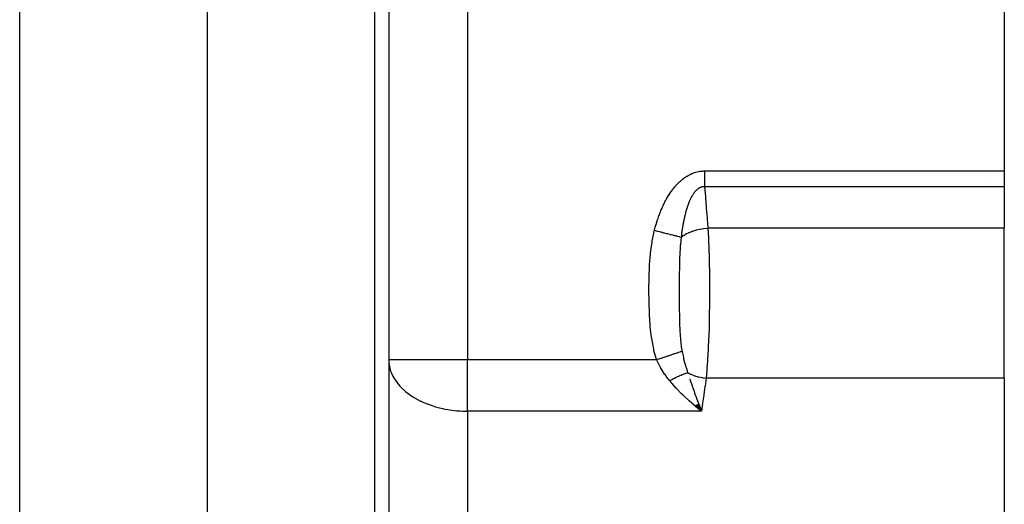
# Model space of a CAD drawing. Extents: x 24 to 1308, y -837 to 283.
# Drawn here: x 584 to 646, y -528 to -498 of the extents above; entities that cross this region are included whole.
import ezdxf

# ---------------------------------------------------------------- set-up
doc = ezdxf.new("R2010")
doc.units = 0
doc.linetypes.add('DASHED', pattern=[11.05, 8.7, -2.35])
doc.layers.get('0').update_dxf_attribs({"linetype": 'CONTINUOUS'})
doc.layers.add('NEVIDI', color=4, linetype='DASHED')

msp = doc.modelspace()

# ---------------------------------------------------------------- linework, layer by layer
at = {"color": 2}
for p, q in [((607, -485), (607, -547)), ((607, -485), (607, -547)), ((646, -496.992647), (646, -507.325663)), ((646, -507.325663), (646, -508.325663)), ((645, -507.956917), (645, -507.955446)), ((646, -508.325663), (646, -510.952498)), ((646, -520.437156), (646, -510.952498)), ((607, -519.272547), (607.004053, -519.272547)), ((607, -519.272547), (607.007097, -519.44651)), ((646, -520.437156), (646, -546.30137)), ((626.590915, -522.087445), (626.813376, -522.538793)), ((626.605553, -522.080631), (626.813376, -522.538793)), ((626.620173, -522.07392), (626.813376, -522.538793)), ((626.465026, -522.256884), (626.387628, -522.191875)), ((626.399568, -522.185076), (626.813376, -522.538793)), ((626.414326, -522.176984), (626.813376, -522.538793)), ((626.429082, -522.168987), (626.813376, -522.538793)), ((626.443834, -522.161085), (626.813376, -522.538793)), ((626.458582, -522.153279), (626.813376, -522.538793)), ((626.813376, -522.538793), (626.465026, -522.256884)), ((626.473324, -522.14557), (626.813376, -522.538793)), ((626.488059, -522.137958), (626.813376, -522.538793)), ((626.502787, -522.130444), (626.813376, -522.538793)), ((626.517504, -522.123028), (626.813376, -522.538793)), ((626.532212, -522.115711), (626.813376, -522.538793)), ((626.546908, -522.108493), (626.813376, -522.538793)), ((626.561591, -522.101376), (626.813376, -522.538793)), ((626.576261, -522.09436), (626.813376, -522.538793)), ((626.723802, -522.308383), (626.780255, -522.454031))]:
    msp.add_line(p, q, dxfattribs=at)
at = {"layer": 'NEVIDI', "color": 7, "linetype": 'CONTINUOUS'}
for p, q in [((583.623524, -611.544156), (583.623524, -485)), ((595.529404, -611.544156), (595.529404, -485)), ((606.116279, -547), (606.116279, -485)), ((612, -485), (612, -519.272547)), ((625.750191, -507.748165), (625.756436, -507.743769)), ((625.756436, -507.743769), (625.822475, -507.698856)), ((625.822475, -507.698856), (625.828648, -507.694803)), ((625.828648, -507.694803), (625.895904, -507.652238)), ((625.895904, -507.652238), (625.902386, -507.648288)), ((625.902386, -507.648288), (625.970819, -507.608198)), ((625.970819, -507.608198), (625.977434, -507.604477)), ((625.977434, -507.604477), (626.047135, -507.5669)), ((626.047135, -507.5669), (626.053859, -507.563431)), ((626.053859, -507.563431), (626.125028, -507.528373)), ((626.125028, -507.528373), (626.131904, -507.525145)), ((626.131904, -507.525145), (626.204619, -507.492702)), ((626.204619, -507.492702), (626.211642, -507.489731)), ((626.211642, -507.489731), (626.286031, -507.459992)), ((626.286031, -507.459992), (626.293202, -507.45729)), ((626.293202, -507.45729), (626.368947, -507.430499)), ((626.368947, -507.430499), (626.376248, -507.428084)), ((626.376248, -507.428084), (626.453026, -507.404448)), ((626.453026, -507.404448), (626.460418, -507.402341)), ((626.460418, -507.402341), (626.538181, -507.381968)), ((626.538181, -507.381968), (626.54538, -507.380245)), ((626.54538, -507.380245), (626.623813, -507.363253)), ((626.623813, -507.363253), (626.631067, -507.361844)), ((626.631067, -507.361844), (626.71012, -507.348254)), ((626.71012, -507.348254), (626.717426, -507.34716)), ((626.717426, -507.34716), (626.796929, -507.337021)), ((626.796929, -507.337021), (626.804545, -507.336218)), ((626.804545, -507.336218), (626.884303, -507.329581)), ((626.884303, -507.329581), (626.891951, -507.329114)), ((626.891951, -507.329114), (626.972337, -507.325996)), ((626.972337, -507.325996), (626.980039, -507.325869)), ((626.980039, -507.325869), (627.009439, -507.325663)), ((627.009439, -507.325663), (646, -507.325663)), ((627.009439, -507.325663), (627.009439, -507.403493)), ((627.009439, -507.403493), (627.009439, -507.447806)), ((627.009439, -507.447806), (627.009439, -507.492999)), ((627.009439, -507.492999), (627.009439, -507.536851)), ((627.009439, -507.536851), (627.009439, -507.581002)), ((627.009439, -507.581002), (627.009439, -507.669121)), ((627.009439, -507.669121), (627.009439, -507.713073)), ((627.009439, -507.713073), (627.009439, -507.727731)), ((627.009439, -507.727731), (627.009439, -507.800253)), ((625.063006, -508.408401), (625.113726, -508.346275)), ((625.113726, -508.346275), (625.118628, -508.3404)), ((625.118628, -508.3404), (625.170621, -508.279424)), ((625.170621, -508.279424), (625.175487, -508.273842)), ((625.175487, -508.273842), (625.228588, -508.214288)), ((625.228588, -508.214288), (625.233729, -508.208652)), ((625.233729, -508.208652), (625.288155, -508.150371)), ((625.288155, -508.150371), (625.293429, -508.144855)), ((625.293429, -508.144855), (625.34923, -508.087901)), ((625.34923, -508.087901), (625.354637, -508.082517)), ((625.354637, -508.082517), (625.412047, -508.026776)), ((625.412047, -508.026776), (625.417596, -508.021525)), ((625.417596, -508.021525), (625.476492, -507.967255)), ((625.476492, -507.967255), (625.482199, -507.962137)), ((625.482199, -507.962137), (625.542551, -507.909489)), ((625.542551, -507.909489), (625.548398, -507.904531)), ((625.548398, -507.904531), (625.610325, -507.853528)), ((625.610325, -507.853528), (625.616125, -507.84889)), ((625.616125, -507.84889), (625.679553, -507.799707)), ((625.679553, -507.799707), (625.685464, -507.795264)), ((625.685464, -507.795264), (625.750191, -507.748165)), ((626.776731, -508.35893), (626.751366, -508.368598)), ((626.777939, -508.358501), (626.776731, -508.35893)), ((626.781525, -508.357243), (626.777939, -508.358501)), ((626.820424, -508.345168), (626.781525, -508.357243)), ((626.82415, -508.344161), (626.820424, -508.345168)), ((626.863362, -508.335119), (626.82415, -508.344161)), ((626.867123, -508.3344), (626.863362, -508.335119)), ((626.906761, -508.328374), (626.867123, -508.3344)), ((626.91044, -508.327958), (626.906761, -508.328374)), ((626.950533, -508.324974), (626.91044, -508.327958)), ((626.954276, -508.324839), (626.950533, -508.324974)), ((626.994676, -508.324931), (626.954276, -508.324839)), ((626.998432, -508.325082), (626.994676, -508.324931)), ((627.00944, -508.325663), (626.998432, -508.325082)), ((627.009439, -507.800253), (627.009439, -507.843301)), ((627.009439, -507.843301), (627.009439, -507.928994)), ((627.009439, -507.928994), (627.009439, -507.956918)), ((627.009439, -507.956918), (627.009439, -507.971309)), ((627.009439, -507.971309), (627.009439, -508.055084)), ((627.009439, -508.055084), (627.009439, -508.096352)), ((627.009439, -508.096352), (627.009439, -508.177242)), ((627.009439, -508.177242), (627.009439, -508.177968)), ((627.009439, -508.177968), (627.009439, -508.218019)), ((627.009439, -508.218019), (627.009439, -508.296884)), ((627.009439, -508.296884), (627.009439, -508.325663)), ((627.009439, -508.325663), (627.010083, -508.333205)), ((646, -508.325663), (627.009439, -508.325663)), ((627.010083, -508.333205), (627.062122, -508.951025)), ((624.625384, -509.057332), (624.664976, -508.989173)), ((624.664976, -508.989173), (624.668803, -508.982698)), ((624.668803, -508.982698), (624.709432, -508.915152)), ((624.709432, -508.915152), (624.713372, -508.908717)), ((624.713372, -508.908717), (624.755243, -508.841529)), ((624.755243, -508.841529), (624.759151, -508.835368)), ((624.759151, -508.835368), (624.802193, -508.768733)), ((624.802193, -508.768733), (624.806352, -508.762411)), ((624.806352, -508.762411), (624.850626, -508.69633)), ((624.850626, -508.69633), (624.85477, -508.690259)), ((624.85477, -508.690259), (624.90031, -508.624764)), ((624.90031, -508.624764), (624.904707, -508.618559)), ((624.904707, -508.618559), (624.951596, -508.553651)), ((624.951596, -508.553651), (624.956141, -508.547481)), ((624.956141, -508.547481), (625.00424, -508.483475)), ((625.00424, -508.483475), (625.008903, -508.477394)), ((625.008903, -508.477394), (625.058376, -508.414194)), ((625.058376, -508.414194), (625.063006, -508.408401)), ((626.172666, -508.987284), (626.14707, -509.036491)), ((626.175143, -508.982645), (626.172666, -508.987284)), ((626.201484, -508.934632), (626.175143, -508.982645)), ((626.204034, -508.93011), (626.201484, -508.934632)), ((626.231165, -508.883332), (626.204034, -508.93011)), ((626.233792, -508.878932), (626.231165, -508.883332)), ((626.261671, -508.833567), (626.233792, -508.878932)), ((626.264381, -508.829285), (626.261671, -508.833567)), ((626.293194, -508.785148), (626.264381, -508.829285)), ((626.295976, -508.781017), (626.293194, -508.785148)), ((626.305635, -508.766852), (626.295976, -508.781017)), ((626.3256, -508.738428), (626.305635, -508.766852)), ((626.32847, -508.734434), (626.3256, -508.738428)), ((626.358841, -508.693601), (626.32847, -508.734434)), ((626.361783, -508.689782), (626.358841, -508.693601)), ((626.392832, -508.650902), (626.361783, -508.689782)), ((626.395835, -508.647278), (626.392832, -508.650902)), ((626.427562, -508.610427), (626.395835, -508.647278)), ((626.430631, -508.607), (626.427562, -508.610427)), ((626.454423, -508.581235), (626.430631, -508.607)), ((626.463108, -508.572184), (626.454423, -508.581235)), ((626.46624, -508.568966), (626.463108, -508.572184)), ((626.499449, -508.536325), (626.46624, -508.568966)), ((626.502628, -508.53334), (626.499449, -508.536325)), ((626.533189, -508.505855), (626.502628, -508.53334)), ((626.536626, -508.5029), (626.533189, -508.505855)), ((626.539889, -508.500119), (626.536626, -508.5029)), ((626.574676, -508.471963), (626.539889, -508.500119)), ((626.577919, -508.469476), (626.574676, -508.471963)), ((626.613567, -508.44363), (626.577919, -508.469476)), ((626.616902, -508.441352), (626.613567, -508.44363)), ((626.653354, -508.417975), (626.616902, -508.441352)), ((626.656873, -508.415865), (626.653354, -508.417975)), ((626.694154, -508.395062), (626.656873, -508.415865)), ((626.697749, -508.393207), (626.694154, -508.395062)), ((626.735819, -508.375147), (626.697749, -508.393207)), ((626.739375, -508.373607), (626.735819, -508.375147)), ((626.751366, -508.368598), (626.739375, -508.373607)), ((627.062122, -508.951025), (627.066961, -509.009345)), ((624.317462, -509.671165), (624.349503, -509.599489)), ((624.349503, -509.599489), (624.352493, -509.592905)), ((624.352493, -509.592905), (624.385398, -509.521551)), ((624.385398, -509.521551), (624.388469, -509.514995)), ((624.388469, -509.514995), (624.422234, -509.444048)), ((624.422234, -509.444048), (624.425385, -509.437534)), ((624.425385, -509.437534), (624.460036, -509.367021)), ((624.460036, -509.367021), (624.463269, -509.360547)), ((624.463269, -509.360547), (624.498838, -509.290482)), ((624.498838, -509.290482), (624.502159, -509.284046)), ((624.502159, -509.284046), (624.538756, -509.214296)), ((624.538756, -509.214296), (624.542171, -509.207895)), ((624.542171, -509.207895), (624.579738, -509.138654)), ((624.579738, -509.138654), (624.583244, -509.132301)), ((624.583244, -509.132301), (624.621785, -509.063635)), ((624.621785, -509.063635), (624.625384, -509.057332)), ((625.912209, -509.615795), (625.906718, -509.632628)), ((625.92569, -509.575219), (625.912209, -509.615795)), ((625.927531, -509.569758), (625.92569, -509.575219)), ((625.947109, -509.512862), (625.927531, -509.569758)), ((625.949011, -509.507446), (625.947109, -509.512862)), ((625.96923, -509.45105), (625.949011, -509.507446)), ((625.971194, -509.445682), (625.96923, -509.45105)), ((625.992084, -509.389816), (625.971194, -509.445682)), ((625.994115, -509.3845), (625.992084, -509.389816)), ((626.015703, -509.329222), (625.994115, -509.3845)), ((626.017732, -509.324139), (626.015703, -509.329222)), ((626.040073, -509.269425), (626.017732, -509.324139)), ((626.042233, -509.264252), (626.040073, -509.269425)), ((626.065151, -509.210633), (626.042233, -509.264252)), ((626.067346, -509.205615), (626.065151, -509.210633)), ((626.090897, -509.153037), (626.067346, -509.205615)), ((626.093196, -509.148026), (626.090897, -509.153037)), ((626.096397, -509.141084), (626.093196, -509.148026)), ((626.097773, -509.138111), (626.096397, -509.141084)), ((626.09906, -509.135338), (626.097773, -509.138111)), ((626.11742, -509.096496), (626.09906, -509.135338)), ((626.119759, -509.091641), (626.11742, -509.096496)), ((626.14466, -509.041246), (626.119759, -509.091641)), ((626.14707, -509.036491), (626.14466, -509.041246)), ((627.066961, -509.009345), (627.117475, -509.627604)), ((624.067656, -510.310853), (624.093651, -510.236547)), ((624.093651, -510.236547), (624.096078, -510.229715)), ((624.096078, -510.229715), (624.122791, -510.155658)), ((624.122791, -510.155658), (624.125285, -510.148849)), ((624.125285, -510.148849), (624.152677, -510.075188)), ((624.152677, -510.075188), (624.155283, -510.068287)), ((624.155283, -510.068287), (624.183417, -509.994899)), ((624.183417, -509.994899), (624.186043, -509.988153)), ((624.186043, -509.988153), (624.214935, -509.915057)), ((624.214935, -509.915057), (624.217631, -509.908338)), ((624.217631, -509.908338), (624.247301, -509.835539)), ((624.247301, -509.835539), (624.250062, -509.828868)), ((624.250062, -509.828868), (624.280485, -509.756478)), ((624.280485, -509.756478), (624.283324, -509.749826)), ((624.283324, -509.749826), (624.314549, -509.677784)), ((624.314549, -509.677784), (624.317462, -509.671165)), ((625.744314, -510.226368), (625.73035, -510.288043)), ((625.745664, -510.220513), (625.744314, -510.226368)), ((625.751871, -510.193834), (625.745664, -510.220513)), ((625.760066, -510.159192), (625.751871, -510.193834)), ((625.76146, -510.153364), (625.760066, -510.159192)), ((625.776293, -510.09249), (625.76146, -510.153364)), ((625.777731, -510.086699), (625.776293, -510.09249)), ((625.793027, -510.026206), (625.777731, -510.086699)), ((625.794512, -510.02044), (625.793027, -510.026206)), ((625.81029, -509.960322), (625.794512, -510.02044)), ((625.811773, -509.954777), (625.81029, -509.960322)), ((625.813162, -509.949597), (625.811773, -509.954777)), ((625.82807, -509.894953), (625.813162, -509.949597)), ((625.829645, -509.889277), (625.82807, -509.894953)), ((625.846383, -509.830098), (625.829645, -509.889277)), ((625.848009, -509.824456), (625.846383, -509.830098)), ((625.865331, -509.765499), (625.848009, -509.824456)), ((625.866948, -509.760101), (625.865331, -509.765499)), ((625.884799, -509.701644), (625.866948, -509.760101)), ((625.886524, -509.696104), (625.884799, -509.701644)), ((625.90493, -509.638146), (625.886524, -509.696104)), ((625.906718, -509.632628), (625.90493, -509.638146)), ((627.117475, -509.627604), (627.122135, -509.685537)), ((627.122135, -509.685537), (627.171138, -510.304407)), ((623.888846, -510.888305), (623.910236, -510.812122)), ((623.910236, -510.812122), (623.912312, -510.804843)), ((623.912312, -510.804843), (623.934352, -510.728823)), ((623.934352, -510.728823), (623.936418, -510.721807)), ((623.936418, -510.721807), (623.959118, -510.645962)), ((623.959118, -510.645962), (623.961239, -510.638986)), ((623.961239, -510.638986), (623.984567, -510.563467)), ((623.984567, -510.563467), (623.986769, -510.55645)), ((623.986769, -510.55645), (624.010742, -510.481239)), ((624.010742, -510.481239), (624.012982, -510.474321)), ((624.012982, -510.474321), (624.037642, -510.399334)), ((624.037642, -510.399334), (624.039945, -510.392437)), ((624.039945, -510.392437), (624.065265, -510.317795)), ((624.065265, -510.317795), (624.067656, -510.310853)), ((625.622494, -510.847108), (625.619765, -510.863613)), ((625.623515, -510.840973), (625.622494, -510.847108)), ((625.63441, -510.776676), (625.623515, -510.840973)), ((625.635435, -510.770739), (625.63441, -510.776676)), ((625.638366, -510.753855), (625.635435, -510.770739)), ((625.646705, -510.706628), (625.638366, -510.753855)), ((625.647758, -510.700744), (625.646705, -510.706628)), ((625.659385, -510.63697), (625.647758, -510.700744)), ((625.660472, -510.631114), (625.659385, -510.63697)), ((625.672466, -510.567676), (625.660472, -510.631114)), ((625.673627, -510.561646), (625.672466, -510.567676)), ((625.685977, -510.498644), (625.673627, -510.561646)), ((625.687138, -510.49283), (625.685977, -510.498644)), ((625.699898, -510.430031), (625.687138, -510.49283)), ((625.70112, -510.424124), (625.699898, -510.430031)), ((625.714234, -510.361857), (625.70112, -510.424124)), ((625.715505, -510.355931), (625.714234, -510.361857)), ((625.729034, -510.293966), (625.715505, -510.355931)), ((625.73035, -510.288043), (625.729034, -510.293966)), ((627.171138, -510.304407), (627.175685, -510.362758)), ((627.175685, -510.362758), (627.220926, -510.952498)), ((623.69471, -511.750957), (623.836699, -511.084016)), ((623.836699, -511.084016), (623.842029, -511.063315)), ((623.8367, -511.08401), (623.839033, -511.084609)), ((623.839033, -511.084609), (623.901602, -511.100668)), ((623.842029, -511.063315), (623.843924, -511.055997)), ((623.843924, -511.055997), (623.864148, -510.979151)), ((623.864148, -510.979151), (623.866045, -510.972058)), ((623.866045, -510.972058), (623.886896, -510.895361)), ((623.886896, -510.895361), (623.888846, -510.888305)), ((623.901602, -511.100668), (624.024106, -511.132108)), ((624.024106, -511.132108), (624.048852, -511.138459)), ((624.048852, -511.138459), (624.076272, -511.145496)), ((624.076272, -511.145496), (624.162758, -511.167691)), ((624.162758, -511.167691), (624.231908, -511.185437)), ((624.231908, -511.185437), (624.256175, -511.191665)), ((624.256175, -511.191665), (624.334229, -511.211696)), ((624.334229, -511.211696), (624.418408, -511.233298)), ((624.418408, -511.233298), (624.435073, -511.237575)), ((624.435073, -511.237575), (624.458634, -511.243621)), ((624.458634, -511.243621), (624.582827, -511.275493)), ((624.582827, -511.275493), (624.631237, -511.287916)), ((624.631237, -511.287916), (624.653811, -511.293709)), ((624.653811, -511.293709), (624.6631, -511.296093)), ((624.6631, -511.296093), (624.817945, -511.33583)), ((624.817945, -511.33583), (624.839288, -511.341307)), ((624.839288, -511.341307), (624.892309, -511.354914)), ((624.892309, -511.354914), (624.993084, -511.380775)), ((624.993084, -511.380775), (625.013024, -511.385892)), ((625.013024, -511.385892), (625.034798, -511.39148)), ((625.034798, -511.39148), (625.102393, -511.408827)), ((625.102393, -511.408827), (625.154731, -511.422258)), ((625.154731, -511.422258), (625.172831, -511.426903)), ((625.172831, -511.426903), (625.229826, -511.44153)), ((625.229826, -511.44153), (625.289266, -511.456783)), ((625.289266, -511.456783), (625.300801, -511.459743)), ((625.300801, -511.459743), (625.316944, -511.463886)), ((625.316944, -511.463886), (625.399183, -511.484991)), ((625.399183, -511.484991), (625.429616, -511.4928)), ((625.528812, -511.518257), (625.61414, -511.450517)), ((625.540353, -511.420966), (625.532391, -511.487526)), ((625.541129, -511.414612), (625.540353, -511.420966)), ((625.549407, -511.34819), (625.541129, -511.414612)), ((625.550212, -511.341858), (625.549407, -511.34819)), ((625.558809, -511.27561), (625.550212, -511.341858)), ((625.559617, -511.269508), (625.558809, -511.27561)), ((625.568522, -511.203555), (625.559617, -511.269508)), ((625.56938, -511.197325), (625.568522, -511.203555)), ((625.578597, -511.131678), (625.56938, -511.197325)), ((625.579501, -511.125364), (625.578597, -511.131678)), ((625.589042, -511.059984), (625.579501, -511.125364)), ((625.589969, -511.053751), (625.589042, -511.059984)), ((625.599817, -510.988779), (625.589969, -511.053751)), ((625.600778, -510.982561), (625.599817, -510.988779)), ((625.610979, -510.917737), (625.600778, -510.982561)), ((625.611964, -510.911589), (625.610979, -510.917737)), ((625.619765, -510.863613), (625.611964, -510.911589)), ((625.61414, -511.450517), (625.636547, -511.434303)), ((625.636547, -511.434303), (625.659709, -511.418131)), ((625.659709, -511.418131), (625.666756, -511.413322)), ((625.666756, -511.413322), (625.785616, -511.339092)), ((625.785616, -511.339092), (625.811764, -511.324295)), ((625.811764, -511.324295), (625.834, -511.312095)), ((625.834, -511.312095), (625.841987, -511.307796)), ((625.841987, -511.307796), (625.982702, -511.238478)), ((625.982702, -511.238478), (626.012169, -511.22535)), ((626.012169, -511.22535), (626.03155, -511.216952)), ((626.03155, -511.216952), (626.040557, -511.213111)), ((626.040557, -511.213111), (626.201754, -511.150528)), ((626.201754, -511.150528), (626.233785, -511.139377)), ((626.233785, -511.139377), (626.249309, -511.134115)), ((626.249309, -511.134115), (626.258969, -511.130887)), ((626.258969, -511.130887), (626.438711, -511.076882)), ((626.438711, -511.076882), (626.473145, -511.067769)), ((626.473145, -511.067769), (626.483263, -511.065162)), ((626.483263, -511.065162), (626.493774, -511.062488)), ((626.493774, -511.062488), (626.689657, -511.018712)), ((626.689657, -511.018712), (626.725748, -511.011851)), ((626.725748, -511.011851), (626.729858, -511.011093)), ((626.729858, -511.011093), (626.740568, -511.00914)), ((626.740568, -511.00914), (626.950017, -510.977129)), ((626.950017, -510.977129), (626.984518, -510.972957)), ((626.984518, -510.972957), (626.986957, -510.972674)), ((626.986957, -510.972674), (626.995739, -510.971666)), ((626.995739, -510.971666), (627.215186, -510.952828)), ((627.215186, -510.952828), (627.220926, -510.952498)), ((646, -510.952498), (627.220926, -510.952498)), ((627.220926, -510.952498), (627.252104, -511.568064)), ((623.591765, -512.511174), (623.681308, -511.830721)), ((623.681308, -511.830721), (623.69471, -511.750957)), ((625.429616, -511.4928), (625.443624, -511.496395)), ((625.443624, -511.496395), (625.449343, -511.497863)), ((625.449343, -511.497863), (625.528814, -511.518256)), ((625.472078, -512.056298), (625.466987, -512.122594)), ((625.477631, -511.988805), (625.472078, -512.056298)), ((625.501582, -511.741284), (625.477631, -511.988805)), ((625.528814, -511.518256), (625.501582, -511.741284)), ((625.531644, -511.493902), (625.528817, -511.518249)), ((625.532391, -511.487526), (625.531644, -511.493902)), ((627.252104, -511.568064), (627.255928, -511.654637)), ((627.255928, -511.654637), (627.256332, -511.663965)), ((627.256332, -511.663965), (627.280964, -512.312474)), ((623.531743, -513.274055), (623.583752, -512.591145)), ((623.583752, -512.591145), (623.591765, -512.511174)), ((625.434832, -512.701988), (625.432476, -512.763294)), ((625.437776, -512.630936), (625.434832, -512.701988)), ((625.466987, -512.122594), (625.437776, -512.630936)), ((627.280964, -512.312474), (627.283885, -512.40294)), ((627.283885, -512.40294), (627.291951, -512.674523)), ((627.291951, -512.674523), (627.302287, -513.087777)), ((623.500466, -514.038705), (623.527274, -513.35491)), ((623.527274, -513.35491), (623.531743, -513.274055)), ((625.417624, -513.306862), (625.416244, -513.381806)), ((625.430232, -512.82604), (625.417624, -513.306862)), ((625.43131, -512.795312), (625.430232, -512.82604)), ((625.432476, -512.763294), (625.43131, -512.795312)), ((627.302287, -513.087777), (627.304309, -513.18102)), ((627.304309, -513.18102), (627.313937, -513.726463)), ((625.410319, -513.834587), (625.408898, -514.011236)), ((625.415052, -513.4529), (625.410319, -513.834587)), ((625.416244, -513.381806), (625.415052, -513.4529)), ((627.313937, -513.726463), (627.315982, -513.879375)), ((627.315982, -513.879375), (627.317103, -513.97368)), ((627.317103, -513.97368), (627.322178, -514.677512)), ((623.489367, -514.804455), (623.498454, -514.119129)), ((623.498454, -514.119129), (623.500466, -514.038705)), ((625.4064, -514.585547), (625.406153, -514.733177)), ((625.408336, -514.098278), (625.4064, -514.585547)), ((625.408394, -514.088678), (625.408336, -514.098278)), ((625.408898, -514.011236), (625.408394, -514.088678)), ((623.489142, -514.885577), (623.489367, -514.804455)), ((623.494272, -515.571105), (623.489142, -514.885577)), ((625.406151, -514.734981), (625.406077, -514.811862)), ((625.406077, -514.811862), (625.406255, -515.229782)), ((625.406153, -514.733177), (625.406151, -514.734981)), ((627.322478, -514.800618), (627.320999, -515.482435)), ((627.322178, -514.677512), (627.322425, -514.772381)), ((627.322425, -514.772381), (627.322478, -514.800618)), ((623.495749, -515.652418), (623.494272, -515.571105)), ((623.516971, -516.339224), (623.495749, -515.652418)), ((625.406255, -515.229782), (625.406532, -515.374432)), ((625.406532, -515.374432), (625.406759, -515.459939)), ((625.406759, -515.459939), (625.407015, -515.538735)), ((625.407015, -515.538735), (625.408279, -515.805343)), ((625.408279, -515.805343), (625.4098, -516.015483)), ((627.320363, -515.578273), (627.317689, -515.877711)), ((627.320999, -515.482435), (627.320363, -515.578273)), ((623.520694, -516.420454), (623.516971, -516.339224)), ((623.564959, -517.105339), (623.520694, -516.420454)), ((625.4098, -516.015483), (625.411373, -516.178849)), ((625.411373, -516.178849), (625.412254, -516.255928)), ((625.412254, -516.255928), (625.41317, -516.327832)), ((625.41317, -516.327832), (625.418808, -516.660494)), ((627.310837, -516.378541), (627.299514, -516.937843)), ((627.31235, -516.28483), (627.310837, -516.378541)), ((627.317689, -515.877711), (627.31235, -516.28483)), ((625.418808, -516.660494), (625.422225, -516.809176)), ((625.422225, -516.809176), (625.423979, -516.876081)), ((625.423979, -516.876081), (625.426071, -516.94942)), ((625.426071, -516.94942), (625.432496, -517.142069)), ((627.296322, -517.067032), (627.293924, -517.158574)), ((627.299514, -516.937843), (627.296322, -517.067032)), ((623.571926, -517.186046), (623.564959, -517.105339)), ((623.649551, -517.865891), (623.571926, -517.186046)), ((625.432496, -517.142069), (625.437097, -517.258065)), ((625.437097, -517.258065), (625.439729, -517.318248)), ((625.439729, -517.318248), (625.451014, -517.538852)), ((625.451014, -517.538852), (625.45514, -517.607957)), ((625.45514, -517.607957), (625.45979, -517.680199)), ((625.45979, -517.680199), (625.485298, -518.00211)), ((627.293924, -517.158574), (627.272745, -517.82909)), ((623.661166, -517.945366), (623.649551, -517.865891)), ((623.787009, -518.61844), (623.661166, -517.945366)), ((625.485298, -518.00211), (625.492422, -518.076078)), ((625.492422, -518.076078), (625.501334, -518.161567)), ((625.501334, -518.161567), (625.50158, -518.163831)), ((625.50158, -518.163831), (625.508582, -518.226127)), ((625.508582, -518.226127), (625.53704, -518.446115)), ((627.267751, -517.961938), (627.241367, -518.565909)), ((627.269437, -517.9179), (627.267751, -517.961938)), ((627.272745, -517.82909), (627.269437, -517.9179)), ((623.805288, -518.696608), (623.787009, -518.61844)), ((623.968993, -519.272547), (623.805288, -518.696608)), ((624.717348, -519.023937), (624.87407, -518.971873)), ((624.87407, -518.971873), (624.894523, -518.965079)), ((624.894523, -518.965079), (624.901397, -518.962795)), ((624.901397, -518.962795), (625.04251, -518.915916)), ((625.04251, -518.915916), (625.061661, -518.909554)), ((625.061661, -518.909554), (625.101645, -518.896271)), ((625.101645, -518.896271), (625.108166, -518.894105)), ((625.108166, -518.894105), (625.199412, -518.863792)), ((625.199412, -518.863792), (625.217082, -518.857922)), ((625.217082, -518.857922), (625.289816, -518.833758)), ((625.289816, -518.833758), (625.29547, -518.83188)), ((625.29547, -518.83188), (625.342949, -518.816107)), ((625.342949, -518.816107), (625.358932, -518.810797)), ((625.358932, -518.810797), (625.455473, -518.778726)), ((625.455473, -518.778726), (625.460485, -518.77706)), ((625.460485, -518.77706), (625.471546, -518.773386)), ((625.471546, -518.773386), (625.485715, -518.768679)), ((625.485715, -518.768679), (625.583909, -518.736058)), ((625.53704, -518.446115), (625.581381, -518.716117)), ((625.581381, -518.716117), (625.58506, -518.735675)), ((625.583909, -518.736058), (625.58506, -518.735675)), ((625.585117, -518.735658), (625.595965, -518.792105)), ((625.595965, -518.792105), (625.608586, -518.856046)), ((625.608586, -518.856046), (625.666099, -519.126052)), ((627.222172, -518.931334), (627.202326, -519.263205)), ((627.237138, -518.650827), (627.222172, -518.931334)), ((627.241367, -518.565909), (627.237138, -518.650827)), ((607.004053, -519.272547), (612, -519.272547)), ((607.007097, -519.44651), (607.044997, -519.709759)), ((612, -519.272547), (623.968993, -519.272547)), ((612, -522.538793), (612, -519.272547)), ((623.968993, -519.272541), (624.121848, -519.221765)), ((623.981113, -519.298477), (623.968993, -519.272547)), ((624.201463, -519.729513), (623.981113, -519.298477)), ((624.121848, -519.221765), (624.145102, -519.21404)), ((624.145102, -519.21404), (624.194297, -519.197698)), ((624.194297, -519.197698), (624.202169, -519.195083)), ((624.202169, -519.195083), (624.317624, -519.156729)), ((624.317624, -519.156729), (624.340541, -519.149116)), ((624.340541, -519.149116), (624.436882, -519.117111)), ((624.436882, -519.117111), (624.444609, -519.114544)), ((624.444609, -519.114544), (624.509638, -519.09294)), ((624.509638, -519.09294), (624.531971, -519.085521)), ((624.531971, -519.085521), (624.671736, -519.03909)), ((624.671736, -519.03909), (624.679003, -519.036676)), ((624.679003, -519.036676), (624.695725, -519.031121)), ((624.695725, -519.031121), (624.717348, -519.023937)), ((625.666099, -519.126052), (625.67682, -519.172858)), ((625.67682, -519.172858), (625.686629, -519.214793)), ((625.686629, -519.214793), (625.744379, -519.445748)), ((625.744379, -519.445748), (625.745754, -519.450936)), ((625.745754, -519.450936), (625.747568, -519.457759)), ((625.747568, -519.457759), (625.798479, -519.640091)), ((627.197197, -519.342717), (627.162352, -519.828487)), ((627.202326, -519.263205), (627.197197, -519.342717)), ((607.044997, -519.709759), (607.048343, -519.725648)), ((607.048343, -519.725648), (607.123249, -519.993285)), ((607.123249, -519.993285), (607.179167, -520.139073)), ((607.179167, -520.139073), (607.263695, -520.319257)), ((624.21224, -519.748796), (624.201463, -519.729513)), ((624.22304, -519.767967), (624.21224, -519.748796)), ((624.480564, -520.183745), (624.22304, -519.767967)), ((624.505839, -520.220687), (624.480564, -520.183745)), ((625.591895, -520.224109), (625.65553, -520.199585)), ((625.65553, -520.199585), (625.65873, -520.19838)), ((625.65873, -520.19838), (625.700147, -520.183038)), ((625.700147, -520.183038), (625.704551, -520.181435)), ((625.704551, -520.181435), (625.720621, -520.175633)), ((625.720621, -520.175633), (625.723922, -520.17445)), ((625.723922, -520.17445), (625.784133, -520.153456)), ((625.784133, -520.153456), (625.787315, -520.152378)), ((625.787315, -520.152378), (625.834028, -520.136928)), ((625.798479, -519.640091), (625.810295, -519.680012)), ((625.810295, -519.680012), (625.836155, -519.764479)), ((625.834028, -520.136928), (625.838163, -520.135596)), ((625.836155, -519.764479), (625.90512, -519.972036)), ((625.838163, -520.135596), (625.845714, -520.133178)), ((625.845714, -520.133178), (625.848811, -520.132192)), ((625.848811, -520.132192), (625.90531, -520.114816)), ((625.90512, -519.972036), (625.938391, -520.063938)), ((625.90531, -520.114816), (625.908149, -520.113975)), ((625.908149, -520.113975), (625.952387, -520.10128)), ((625.938391, -520.063938), (625.943776, -520.078352)), ((625.943776, -520.078352), (625.952425, -520.101247)), ((625.95239, -520.101278), (626.116967, -520.185509)), ((626.116967, -520.185509), (626.140582, -520.196355)), ((626.140582, -520.196355), (626.149578, -520.200411)), ((626.149578, -520.200411), (626.15004, -520.200618)), ((626.15004, -520.200618), (626.357075, -520.28308)), ((627.14951, -519.987372), (627.108628, -520.437156)), ((627.155566, -519.913629), (627.14951, -519.987372)), ((627.162352, -519.828487), (627.155566, -519.913629)), ((607.263695, -520.319257), (607.384189, -520.528126)), ((607.384189, -520.528126), (607.400104, -520.552807)), ((607.400104, -520.552807), (607.615084, -520.842047)), ((607.615084, -520.842047), (607.703829, -520.943501)), ((624.628393, -520.391274), (624.505839, -520.220687)), ((624.796153, -520.603988), (624.628393, -520.391274)), ((624.846227, -520.663773), (624.796153, -520.603988)), ((624.796158, -520.60399), (624.85828, -520.570042)), ((625.155496, -521.014905), (624.846227, -520.663773)), ((624.85828, -520.570042), (624.861964, -520.56805)), ((624.861964, -520.56805), (624.934262, -520.529454)), ((624.934262, -520.529454), (624.937906, -520.527534)), ((624.937906, -520.527534), (624.938549, -520.527196)), ((624.938549, -520.527196), (624.94369, -520.524491)), ((624.94369, -520.524491), (625.009941, -520.490057)), ((625.009941, -520.490057), (625.013599, -520.488179)), ((625.013599, -520.488179), (625.08525, -520.451882)), ((625.08525, -520.451882), (625.088854, -520.450082)), ((625.088854, -520.450082), (625.09881, -520.445119)), ((625.09881, -520.445119), (625.103895, -520.442592)), ((625.103895, -520.442592), (625.159884, -520.415084)), ((625.159884, -520.415084), (625.163491, -520.413332)), ((625.163491, -520.413332), (625.233817, -520.379671)), ((625.233817, -520.379671), (625.237596, -520.377889)), ((625.237596, -520.377889), (625.256455, -520.369038)), ((625.256455, -520.369038), (625.261433, -520.366714)), ((625.261433, -520.366714), (625.307023, -520.345653)), ((625.307023, -520.345653), (625.310741, -520.343954)), ((625.310741, -520.343954), (625.379237, -520.313157)), ((625.379237, -520.313157), (625.382723, -520.311615)), ((625.382723, -520.311615), (625.410109, -520.299598)), ((625.410109, -520.299598), (625.414931, -520.297498)), ((625.414931, -520.297498), (625.450328, -520.282244)), ((625.450328, -520.282244), (625.45374, -520.280788)), ((625.45374, -520.280788), (625.52016, -520.252976)), ((625.52016, -520.252976), (625.523514, -520.251598)), ((625.523514, -520.251598), (625.558429, -520.23742)), ((625.558429, -520.23742), (625.563061, -520.235561)), ((625.563061, -520.235561), (625.588611, -520.225403)), ((625.588611, -520.225403), (625.591895, -520.224109)), ((626.077443, -520.498047), (626.101611, -520.572282)), ((626.101611, -520.572282), (626.107859, -520.59136)), ((626.107859, -520.59136), (626.126261, -520.647288)), ((626.126261, -520.647288), (626.158229, -520.743547)), ((626.158229, -520.743547), (626.22255, -520.934005)), ((626.357075, -520.28308), (626.369292, -520.287335)), ((626.369292, -520.287335), (626.37933, -520.290783)), ((626.37933, -520.290783), (626.391955, -520.295059)), ((626.391955, -520.295059), (626.609976, -520.358535)), ((626.609976, -520.358535), (626.610705, -520.358716)), ((626.610705, -520.358716), (626.620433, -520.361108)), ((626.620433, -520.361108), (626.64717, -520.367497)), ((626.64717, -520.367497), (626.858608, -520.40877)), ((626.858608, -520.40877), (626.869446, -520.410454)), ((626.869446, -520.410454), (626.873397, -520.411058)), ((626.873397, -520.411058), (626.910679, -520.416482)), ((626.910679, -520.416482), (627.108628, -520.437156)), ((627.107876, -520.44268), (627.038569, -520.947424)), ((627.108628, -520.437156), (627.107876, -520.44268)), ((646, -520.437156), (627.108628, -520.437156)), ((607.703829, -520.943501), (607.798165, -521.04291)), ((607.798165, -521.04291), (608.052435, -521.277153)), ((608.052435, -521.277153), (608.084876, -521.304121)), ((608.084876, -521.304121), (608.385114, -521.529105)), ((625.159847, -521.019641), (625.155496, -521.014905)), ((625.231238, -521.096631), (625.159847, -521.019641)), ((625.557578, -521.432475), (625.231238, -521.096631)), ((625.631656, -521.50539), (625.557578, -521.432475)), ((626.22255, -520.934005), (626.246491, -521.003867)), ((626.246491, -521.003867), (626.273979, -521.083435)), ((626.273979, -521.083435), (626.277835, -521.094542)), ((626.277835, -521.094542), (626.320681, -521.217117)), ((626.320681, -521.217117), (626.379088, -521.381815)), ((626.379088, -521.381815), (626.420259, -521.496368)), ((627.034563, -520.976351), (626.963552, -521.484972)), ((627.038569, -520.947424), (627.034563, -520.976351)), ((608.385114, -521.529105), (608.531876, -521.625343)), ((608.531876, -521.625343), (608.536392, -521.62818)), ((608.536392, -521.62818), (609.022359, -521.896435)), ((609.022359, -521.896435), (609.050252, -521.909845)), ((609.050252, -521.909845), (609.199567, -521.978416)), ((609.199567, -521.978416), (609.504074, -522.102734)), ((625.738875, -521.608961), (625.631656, -521.50539)), ((625.967573, -521.822655), (625.738875, -521.608961)), ((626.043764, -521.891784), (625.967573, -521.822655)), ((626.354003, -522.163352), (626.043764, -521.891784)), ((626.420259, -521.496368), (626.420762, -521.497759)), ((626.420762, -521.497759), (626.452991, -521.58659)), ((626.452991, -521.58659), (626.45398, -521.589306)), ((626.45398, -521.589306), (626.520918, -521.771594)), ((626.520918, -521.771594), (626.599283, -521.981567)), ((626.599283, -521.981567), (626.602877, -521.991113)), ((626.602877, -521.991113), (626.622233, -522.042407)), ((626.622233, -522.042407), (626.63213, -522.068558)), ((626.63213, -522.068558), (626.638128, -522.084381)), ((626.638128, -522.084381), (626.723802, -522.308383)), ((626.882613, -522.056239), (626.813376, -522.538793)), ((626.886808, -522.026829), (626.882613, -522.056239)), ((626.959447, -521.514149), (626.886808, -522.026829)), ((626.963552, -521.484972), (626.959447, -521.514149)), ((609.504074, -522.102734), (609.61719, -522.144038)), ((609.61719, -522.144038), (609.971546, -522.25793)), ((609.971546, -522.25793), (610.227, -522.326546)), ((610.227, -522.326546), (610.424875, -522.372487)), ((610.424875, -522.372487), (610.478216, -522.383836)), ((610.478216, -522.383836), (610.864548, -522.453458)), ((610.864548, -522.453458), (610.868714, -522.454092)), ((610.868714, -522.454092), (611.291472, -522.505833)), ((611.291472, -522.505833), (611.530797, -522.52438)), ((611.530797, -522.52438), (611.706542, -522.533163)), ((611.706542, -522.533163), (612, -522.538793)), ((612, -522.538793), (612, -546.30137)), ((626.813376, -522.538793), (612, -522.538793)), ((626.387628, -522.191875), (626.354003, -522.163352)), ((626.780255, -522.454031), (626.813376, -522.538793))]:
    msp.add_line(p, q, dxfattribs=at)

doc.saveas('drawing.dxf')
